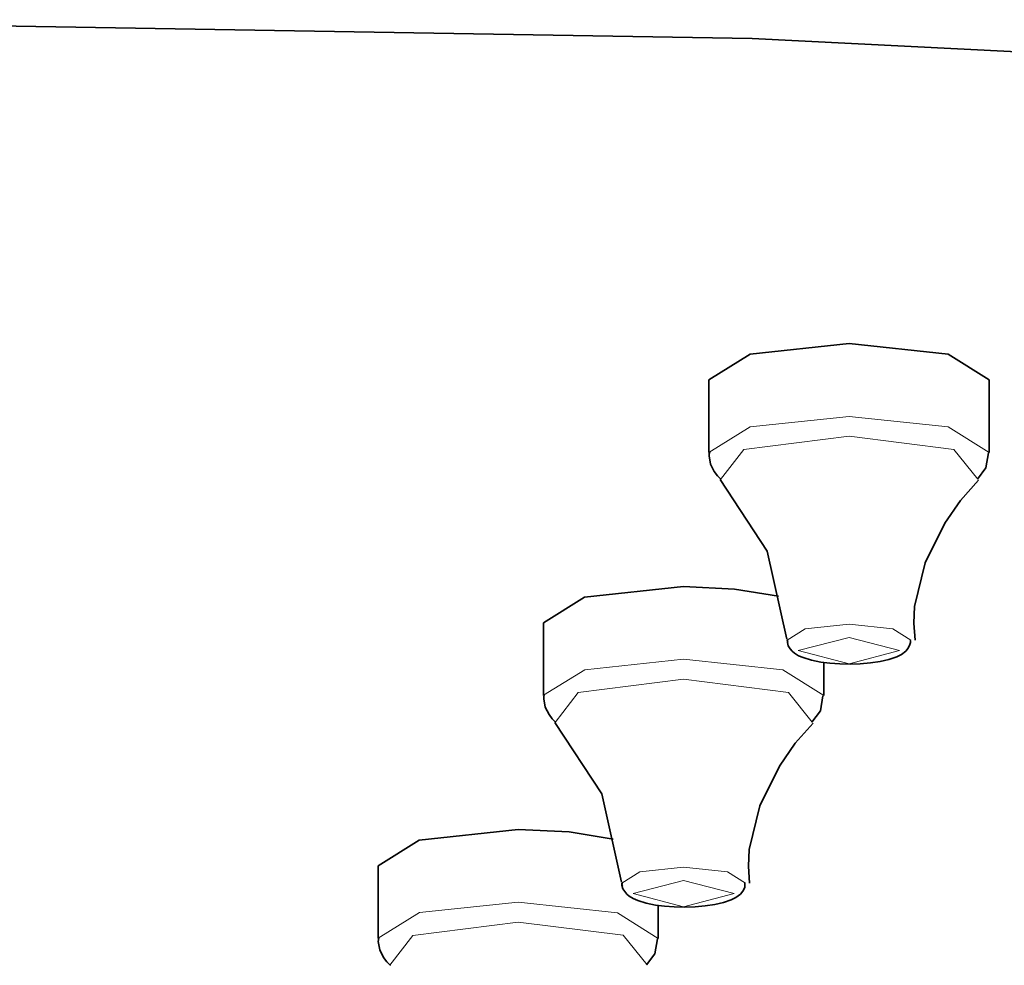
# Model space of a CAD drawing. Units: centimetres. Extents: x -975 to 582, y -337 to 1063.
# Drawn here: x -847 to -830, y 950 to 967 of the extents above; entities that cross this region are included whole.
import ezdxf

# ---------------------------------------------------------------- set-up
doc = ezdxf.new("R2010")
doc.units = ezdxf.units.CM
doc.header["$MEASUREMENT"] = 0
doc.layers.add('layer 1', color=7, linetype='Continuous')

msp = doc.modelspace()

# ---------------------------------------------------------------- linework, layer by layer
at = {"layer": 'layer 1', "lineweight": 35}
for points, knots in [([(-850.29479, 969.14159), (-850.29479, 969.14159), (-833.97879, 968.86659), (-833.97879, 968.86659), (-833.97879, 968.86659), (-833.97879, 968.86659), (-817.94179, 968.04059), (-817.94179, 968.04059), (-817.94179, 968.04059), (-817.94179, 968.04059), (-802.45779, 966.67859), (-802.45779, 966.67859), (-802.45779, 966.67859), (-802.45779, 966.67859), (-787.79679, 964.80959), (-787.79679, 964.80959), (-787.79679, 964.80959), (-787.79679, 964.80959), (-774.20079, 962.45659), (-774.20079, 962.45659), (-774.20079, 962.45659), (-774.20079, 962.45659), (-761.90679, 959.66559), (-761.90679, 959.66559), (-761.90679, 959.66559), (-761.90679, 959.66559), (-751.12579, 956.48359), (-751.12579, 956.48359), (-751.12579, 956.48359), (-751.12579, 956.48359), (-742.04179, 952.96659), (-742.04179, 952.96659), (-742.04179, 952.96659), (-742.04179, 952.96659), (-734.80979, 949.17059), (-734.80979, 949.17059), (-734.80979, 949.17059), (-734.80979, 949.17059), (-729.55279, 945.16359), (-729.55279, 945.16359), (-729.55279, 945.16359), (-729.55279, 945.16359), (-726.36379, 941.01059), (-726.36379, 941.01059), (-726.36379, 941.01059), (-726.36379, 941.01059), (-725.29479, 936.78859), (-725.29479, 936.78859)], [0, 0, 0, 0, 0.08333333, 0.08333333, 0.08333333, 0.08333333, 0.16666667, 0.16666667, 0.16666667, 0.16666667, 0.25, 0.25, 0.25, 0.25, 0.33333333, 0.33333333, 0.33333333, 0.33333333, 0.41666667, 0.41666667, 0.41666667, 0.41666667, 0.5, 0.5, 0.5, 0.5, 0.58333333, 0.58333333, 0.58333333, 0.58333333, 0.66666667, 0.66666667, 0.66666667, 0.66666667, 0.75, 0.75, 0.75, 0.75, 0.83333333, 0.83333333, 0.83333333, 0.83333333, 0.91666667, 0.91666667, 0.91666667, 0.91666667, 1, 1, 1, 1]), ([(-850.29479, 966.72859), (-850.29479, 966.72859), (-834.31079, 966.46059), (-834.31079, 966.46059), (-834.31079, 966.46059), (-834.31079, 966.46059), (-818.58679, 965.66959), (-818.58679, 965.66959), (-818.58679, 965.66959), (-818.58679, 965.66959), (-803.38579, 964.36159), (-803.38579, 964.36159), (-803.38579, 964.36159), (-803.38579, 964.36159), (-788.95379, 962.56559), (-788.95379, 962.56559), (-788.95379, 962.56559), (-788.95379, 962.56559), (-775.53079, 960.30059), (-775.53079, 960.30059), (-775.53079, 960.30059), (-775.53079, 960.30059), (-763.33479, 957.61659), (-763.33479, 957.61659), (-763.33479, 957.61659), (-763.33479, 957.61659), (-752.56479, 954.54659), (-752.56479, 954.54659), (-752.56479, 954.54659), (-752.56479, 954.54659), (-743.40279, 951.14659), (-743.40279, 951.14659), (-743.40279, 951.14659), (-743.40279, 951.14659), (-735.99479, 947.47059), (-735.99479, 947.47059), (-735.99479, 947.47059), (-735.99479, 947.47059), (-730.46279, 943.57959), (-730.46279, 943.57959), (-730.46279, 943.57959), (-730.46279, 943.57959), (-726.89679, 939.53959), (-726.89679, 939.53959), (-726.89679, 939.53959), (-726.89679, 939.53959), (-725.35879, 935.41259), (-725.35879, 935.41259), (-725.35879, 935.41259), (-725.35879, 935.41259), (-725.87379, 931.26759), (-725.87379, 931.26759), (-725.87379, 931.26759), (-725.87379, 931.26759), (-728.42779, 927.17459), (-728.42779, 927.17459), (-728.42779, 927.17459), (-728.42779, 927.17459), (-732.98579, 923.20259), (-732.98579, 923.20259), (-732.98579, 923.20259), (-732.98579, 923.20259), (-739.46979, 919.41059), (-739.46979, 919.41059), (-739.46979, 919.41059), (-739.46979, 919.41059), (-747.77379, 915.86459), (-747.77379, 915.86459), (-747.77379, 915.86459), (-747.77379, 915.86459), (-757.76079, 912.62259), (-757.76079, 912.62259), (-757.76079, 912.62259), (-757.76079, 912.62259), (-769.26479, 909.74059), (-769.26479, 909.74059), (-769.26479, 909.74059), (-769.26479, 909.74059), (-782.10279, 907.26059), (-782.10279, 907.26059), (-782.10279, 907.26059), (-782.10279, 907.26059), (-796.05879, 905.22559), (-796.05879, 905.22559), (-796.05879, 905.22559), (-796.05879, 905.22559), (-810.90679, 903.66959), (-810.90679, 903.66959), (-810.90679, 903.66959), (-810.90679, 903.66959), (-826.40079, 902.61859), (-826.40079, 902.61859), (-826.40079, 902.61859), (-826.40079, 902.61859), (-842.28679, 902.08859), (-842.28679, 902.08859), (-842.28679, 902.08859), (-842.28679, 902.08859), (-858.30279, 902.08859), (-858.30279, 902.08859), (-858.30279, 902.08859), (-858.30279, 902.08859), (-874.18879, 902.61859), (-874.18879, 902.61859), (-874.18879, 902.61859), (-874.18879, 902.61859), (-889.68279, 903.66959), (-889.68279, 903.66959), (-889.68279, 903.66959), (-889.68279, 903.66959), (-904.53079, 905.22559), (-904.53079, 905.22559), (-904.53079, 905.22559), (-904.53079, 905.22559), (-918.48679, 907.26059), (-918.48679, 907.26059), (-918.48679, 907.26059), (-918.48679, 907.26059), (-931.32479, 909.74059), (-931.32479, 909.74059), (-931.32479, 909.74059), (-931.32479, 909.74059), (-942.82879, 912.62259), (-942.82879, 912.62259), (-942.82879, 912.62259), (-942.82879, 912.62259), (-952.81579, 915.86459), (-952.81579, 915.86459), (-952.81579, 915.86459), (-952.81579, 915.86459), (-961.11979, 919.41059), (-961.11979, 919.41059), (-961.11979, 919.41059), (-961.11979, 919.41059), (-967.60379, 923.20259), (-967.60379, 923.20259), (-967.60379, 923.20259), (-967.60379, 923.20259), (-972.16179, 927.17459), (-972.16179, 927.17459), (-972.16179, 927.17459), (-972.16179, 927.17459), (-974.71579, 931.26759), (-974.71579, 931.26759), (-974.71579, 931.26759), (-974.71579, 931.26759), (-975.23079, 935.41259), (-975.23079, 935.41259), (-975.23079, 935.41259), (-975.23079, 935.41259), (-973.69279, 939.53959), (-973.69279, 939.53959), (-973.69279, 939.53959), (-973.69279, 939.53959), (-970.12979, 943.57959), (-970.12979, 943.57959), (-970.12979, 943.57959), (-970.12979, 943.57959), (-964.59879, 947.47059), (-964.59879, 947.47059), (-964.59879, 947.47059), (-964.59879, 947.47059), (-957.18679, 951.14659), (-957.18679, 951.14659), (-957.18679, 951.14659), (-957.18679, 951.14659), (-948.02479, 954.54659), (-948.02479, 954.54659), (-948.02479, 954.54659), (-948.02479, 954.54659), (-937.25479, 957.61659), (-937.25479, 957.61659), (-937.25479, 957.61659), (-937.25479, 957.61659), (-925.05879, 960.30059), (-925.05879, 960.30059), (-925.05879, 960.30059), (-925.05879, 960.30059), (-911.63579, 962.56559), (-911.63579, 962.56559), (-911.63579, 962.56559), (-911.63579, 962.56559), (-897.20379, 964.36159), (-897.20379, 964.36159), (-897.20379, 964.36159), (-897.20379, 964.36159), (-882.00279, 965.66959), (-882.00279, 965.66959), (-882.00279, 965.66959), (-882.00279, 965.66959), (-866.27879, 966.46059), (-866.27879, 966.46059), (-866.27879, 966.46059), (-866.27879, 966.46059), (-850.29479, 966.72859), (-850.29479, 966.72859)], [0, 0, 0, 0, 0.02040816, 0.02040816, 0.02040816, 0.02040816, 0.04081633, 0.04081633, 0.04081633, 0.04081633, 0.06122449, 0.06122449, 0.06122449, 0.06122449, 0.08163265, 0.08163265, 0.08163265, 0.08163265, 0.10204082, 0.10204082, 0.10204082, 0.10204082, 0.12244898, 0.12244898, 0.12244898, 0.12244898, 0.14285714, 0.14285714, 0.14285714, 0.14285714, 0.16326531, 0.16326531, 0.16326531, 0.16326531, 0.18367347, 0.18367347, 0.18367347, 0.18367347, 0.20408163, 0.20408163, 0.20408163, 0.20408163, 0.2244898, 0.2244898, 0.2244898, 0.2244898, 0.24489796, 0.24489796, 0.24489796, 0.24489796, 0.26530612, 0.26530612, 0.26530612, 0.26530612, 0.28571429, 0.28571429, 0.28571429, 0.28571429, 0.30612245, 0.30612245, 0.30612245, 0.30612245, 0.32653061, 0.32653061, 0.32653061, 0.32653061, 0.34693878, 0.34693878, 0.34693878, 0.34693878, 0.36734694, 0.36734694, 0.36734694, 0.36734694, 0.3877551, 0.3877551, 0.3877551, 0.3877551, 0.40816327, 0.40816327, 0.40816327, 0.40816327, 0.42857143, 0.42857143, 0.42857143, 0.42857143, 0.44897959, 0.44897959, 0.44897959, 0.44897959, 0.46938776, 0.46938776, 0.46938776, 0.46938776, 0.48979592, 0.48979592, 0.48979592, 0.48979592, 0.51020408, 0.51020408, 0.51020408, 0.51020408, 0.53061224, 0.53061224, 0.53061224, 0.53061224, 0.55102041, 0.55102041, 0.55102041, 0.55102041, 0.57142857, 0.57142857, 0.57142857, 0.57142857, 0.59183673, 0.59183673, 0.59183673, 0.59183673, 0.6122449, 0.6122449, 0.6122449, 0.6122449, 0.63265306, 0.63265306, 0.63265306, 0.63265306, 0.65306122, 0.65306122, 0.65306122, 0.65306122, 0.67346939, 0.67346939, 0.67346939, 0.67346939, 0.69387755, 0.69387755, 0.69387755, 0.69387755, 0.71428571, 0.71428571, 0.71428571, 0.71428571, 0.73469388, 0.73469388, 0.73469388, 0.73469388, 0.75510204, 0.75510204, 0.75510204, 0.75510204, 0.7755102, 0.7755102, 0.7755102, 0.7755102, 0.79591837, 0.79591837, 0.79591837, 0.79591837, 0.81632653, 0.81632653, 0.81632653, 0.81632653, 0.83673469, 0.83673469, 0.83673469, 0.83673469, 0.85714286, 0.85714286, 0.85714286, 0.85714286, 0.87755102, 0.87755102, 0.87755102, 0.87755102, 0.89795918, 0.89795918, 0.89795918, 0.89795918, 0.91836735, 0.91836735, 0.91836735, 0.91836735, 0.93877551, 0.93877551, 0.93877551, 0.93877551, 0.95918367, 0.95918367, 0.95918367, 0.95918367, 0.97959184, 0.97959184, 0.97959184, 0.97959184, 1, 1, 1, 1]), ([(-835.08279, 960.37459), (-835.08279, 960.37459), (-834.34879, 960.82959), (-834.34879, 960.82959), (-834.34879, 960.82959), (-834.34879, 960.82959), (-832.58179, 961.02059), (-832.58179, 961.02059)], [0, 0, 0, 0, 0.5, 0.5, 0.5, 0.5, 1, 1, 1, 1]), ([(-832.58179, 961.02059), (-832.58179, 961.02059), (-830.81479, 960.82959), (-830.81479, 960.82959), (-830.81479, 960.82959), (-830.81479, 960.82959), (-830.08379, 960.37459), (-830.08379, 960.37459)], [0, 0, 0, 0, 0.5, 0.5, 0.5, 0.5, 1, 1, 1, 1]), ([(-835.06879, 959.08759), (-835.06879, 959.08759), (-835.07579, 959.05159), (-835.07579, 959.05159), (-835.07579, 959.05159), (-835.07579, 959.05159), (-835.07979, 959.01659), (-835.07979, 959.01659), (-835.07979, 959.01659), (-835.07979, 959.01659), (-835.05479, 958.86859), (-835.05479, 958.86859), (-835.05479, 958.86859), (-835.05479, 958.86859), (-834.98779, 958.73759), (-834.98779, 958.73759), (-834.98779, 958.73759), (-834.98779, 958.73759), (-834.92779, 958.66059), (-834.92779, 958.66059), (-834.92779, 958.66059), (-834.92779, 958.66059), (-834.86379, 958.59359), (-834.86379, 958.59359)], [0, 0, 0, 0, 0.16666667, 0.16666667, 0.16666667, 0.16666667, 0.33333333, 0.33333333, 0.33333333, 0.33333333, 0.5, 0.5, 0.5, 0.5, 0.66666667, 0.66666667, 0.66666667, 0.66666667, 0.83333333, 0.83333333, 0.83333333, 0.83333333, 1, 1, 1, 1]), ([(-830.29179, 958.60359), (-830.29179, 958.60359), (-830.14079, 958.80459), (-830.14079, 958.80459), (-830.14079, 958.80459), (-830.14079, 958.80459), (-830.09479, 959.07359), (-830.09479, 959.07359)], [0, 0, 0, 0, 0.5, 0.5, 0.5, 0.5, 1, 1, 1, 1]), ([(-834.88179, 958.59659), (-834.88179, 958.59659), (-834.04579, 957.31959), (-834.04579, 957.31959), (-834.04579, 957.31959), (-834.04579, 957.31959), (-833.69279, 955.74659), (-833.69279, 955.74659)], [0, 0, 0, 0, 0.5, 0.5, 0.5, 0.5, 1, 1, 1, 1]), ([(-831.40379, 955.72859), (-831.40379, 955.72859), (-831.42479, 956.03259), (-831.42479, 956.03259), (-831.42479, 956.03259), (-831.42479, 956.03259), (-831.41379, 956.33159), (-831.41379, 956.33159), (-831.41379, 956.33159), (-831.41379, 956.33159), (-831.22379, 957.10859), (-831.22379, 957.10859), (-831.22379, 957.10859), (-831.22379, 957.10859), (-830.87479, 957.81759), (-830.87479, 957.81759), (-830.87479, 957.81759), (-830.87479, 957.81759), (-830.59179, 958.22259), (-830.59179, 958.22259), (-830.59179, 958.22259), (-830.59179, 958.22259), (-830.27079, 958.58659), (-830.27079, 958.58659)], [0, 0, 0, 0, 0.16666667, 0.16666667, 0.16666667, 0.16666667, 0.33333333, 0.33333333, 0.33333333, 0.33333333, 0.5, 0.5, 0.5, 0.5, 0.66666667, 0.66666667, 0.66666667, 0.66666667, 0.83333333, 0.83333333, 0.83333333, 0.83333333, 1, 1, 1, 1]), ([(-838.03579, 956.03959), (-838.03579, 956.03959), (-837.30179, 956.49759), (-837.30179, 956.49759), (-837.30179, 956.49759), (-837.30179, 956.49759), (-835.53479, 956.68859), (-835.53479, 956.68859)], [0, 0, 0, 0, 0.5, 0.5, 0.5, 0.5, 1, 1, 1, 1]), ([(-835.53479, 956.68859), (-835.53479, 956.68859), (-834.62479, 956.64259), (-834.62479, 956.64259), (-834.62479, 956.64259), (-834.62479, 956.64259), (-833.84079, 956.51559), (-833.84079, 956.51559)], [0, 0, 0, 0, 0.5, 0.5, 0.5, 0.5, 1, 1, 1, 1]), ([(-833.67579, 955.68659), (-833.67579, 955.68659), (-833.68279, 955.70759), (-833.68279, 955.70759), (-833.68279, 955.70759), (-833.68279, 955.70759), (-833.68579, 955.72859), (-833.68579, 955.72859)], [0, 0, 0, 0, 0.5, 0.5, 0.5, 0.5, 1, 1, 1, 1]), ([(-833.67879, 955.72859), (-833.67879, 955.72859), (-833.68279, 955.70759), (-833.68279, 955.70759), (-833.68279, 955.70759), (-833.68279, 955.70759), (-833.68279, 955.68959), (-833.68279, 955.68959), (-833.68279, 955.68959), (-833.68279, 955.68959), (-833.66879, 955.62959), (-833.66879, 955.62959), (-833.66879, 955.62959), (-833.66879, 955.62959), (-833.63279, 955.57759), (-833.63279, 955.57759), (-833.63279, 955.57759), (-833.63279, 955.57759), (-833.59779, 955.53459), (-833.59779, 955.53459), (-833.59779, 955.53459), (-833.59779, 955.53459), (-833.55579, 955.49959), (-833.55579, 955.49959), (-833.55579, 955.49959), (-833.55579, 955.49959), (-833.48179, 955.45359), (-833.48179, 955.45359), (-833.48179, 955.45359), (-833.48179, 955.45359), (-833.39979, 955.41859), (-833.39979, 955.41859), (-833.39979, 955.41859), (-833.39979, 955.41859), (-833.25179, 955.37259), (-833.25179, 955.37259), (-833.25179, 955.37259), (-833.25179, 955.37259), (-833.08279, 955.34059), (-833.08279, 955.34059), (-833.08279, 955.34059), (-833.08279, 955.34059), (-832.92379, 955.31959), (-832.92379, 955.31959), (-832.92379, 955.31959), (-832.92379, 955.31959), (-832.74779, 955.30559), (-832.74779, 955.30559)], [0, 0, 0, 0, 0.08333333, 0.08333333, 0.08333333, 0.08333333, 0.16666667, 0.16666667, 0.16666667, 0.16666667, 0.25, 0.25, 0.25, 0.25, 0.33333333, 0.33333333, 0.33333333, 0.33333333, 0.41666667, 0.41666667, 0.41666667, 0.41666667, 0.5, 0.5, 0.5, 0.5, 0.58333333, 0.58333333, 0.58333333, 0.58333333, 0.66666667, 0.66666667, 0.66666667, 0.66666667, 0.75, 0.75, 0.75, 0.75, 0.83333333, 0.83333333, 0.83333333, 0.83333333, 0.91666667, 0.91666667, 0.91666667, 0.91666667, 1, 1, 1, 1]), ([(-832.74779, 955.30559), (-832.74779, 955.30559), (-832.56079, 955.30159), (-832.56079, 955.30159), (-832.56079, 955.30159), (-832.56079, 955.30159), (-832.38079, 955.30859), (-832.38079, 955.30859), (-832.38079, 955.30859), (-832.38079, 955.30859), (-832.19679, 955.32359), (-832.19679, 955.32359), (-832.19679, 955.32359), (-832.19679, 955.32359), (-832.02779, 955.34759), (-832.02779, 955.34759), (-832.02779, 955.34759), (-832.02779, 955.34759), (-831.86879, 955.38259), (-831.86879, 955.38259), (-831.86879, 955.38259), (-831.86879, 955.38259), (-831.73179, 955.43259), (-831.73179, 955.43259), (-831.73179, 955.43259), (-831.73179, 955.43259), (-831.64679, 955.47459), (-831.64679, 955.47459), (-831.64679, 955.47459), (-831.64679, 955.47459), (-831.56979, 955.53459), (-831.56979, 955.53459), (-831.56979, 955.53459), (-831.56979, 955.53459), (-831.52379, 955.58759), (-831.52379, 955.58759), (-831.52379, 955.58759), (-831.52379, 955.58759), (-831.49479, 955.65159), (-831.49479, 955.65159), (-831.49479, 955.65159), (-831.49479, 955.65159), (-831.48779, 955.68659), (-831.48779, 955.68659), (-831.48779, 955.68659), (-831.48779, 955.68659), (-831.48779, 955.72559), (-831.48779, 955.72559)], [0, 0, 0, 0, 0.08333333, 0.08333333, 0.08333333, 0.08333333, 0.16666667, 0.16666667, 0.16666667, 0.16666667, 0.25, 0.25, 0.25, 0.25, 0.33333333, 0.33333333, 0.33333333, 0.33333333, 0.41666667, 0.41666667, 0.41666667, 0.41666667, 0.5, 0.5, 0.5, 0.5, 0.58333333, 0.58333333, 0.58333333, 0.58333333, 0.66666667, 0.66666667, 0.66666667, 0.66666667, 0.75, 0.75, 0.75, 0.75, 0.83333333, 0.83333333, 0.83333333, 0.83333333, 0.91666667, 0.91666667, 0.91666667, 0.91666667, 1, 1, 1, 1]), ([(-838.02179, 954.75559), (-838.02179, 954.75559), (-838.02879, 954.71959), (-838.02879, 954.71959), (-838.02879, 954.71959), (-838.02879, 954.71959), (-838.03179, 954.68459), (-838.03179, 954.68459), (-838.03179, 954.68459), (-838.03179, 954.68459), (-838.00779, 954.53659), (-838.00779, 954.53659), (-838.00779, 954.53659), (-838.00779, 954.53659), (-837.93679, 954.40559), (-837.93679, 954.40559), (-837.93679, 954.40559), (-837.93679, 954.40559), (-837.88079, 954.32859), (-837.88079, 954.32859), (-837.88079, 954.32859), (-837.88079, 954.32859), (-837.81379, 954.26159), (-837.81379, 954.26159)], [0, 0, 0, 0, 0.16666667, 0.16666667, 0.16666667, 0.16666667, 0.33333333, 0.33333333, 0.33333333, 0.33333333, 0.5, 0.5, 0.5, 0.5, 0.66666667, 0.66666667, 0.66666667, 0.66666667, 0.83333333, 0.83333333, 0.83333333, 0.83333333, 1, 1, 1, 1]), ([(-833.24479, 954.26859), (-833.24479, 954.26859), (-833.09379, 954.47259), (-833.09379, 954.47259), (-833.09379, 954.47259), (-833.09379, 954.47259), (-833.04779, 954.73759), (-833.04779, 954.73759)], [0, 0, 0, 0, 0.5, 0.5, 0.5, 0.5, 1, 1, 1, 1]), ([(-837.83479, 954.26159), (-837.83479, 954.26159), (-836.99479, 952.98759), (-836.99479, 952.98759), (-836.99479, 952.98759), (-836.99479, 952.98759), (-836.64179, 951.41459), (-836.64179, 951.41459)], [0, 0, 0, 0, 0.5, 0.5, 0.5, 0.5, 1, 1, 1, 1]), ([(-834.35579, 951.39359), (-834.35579, 951.39359), (-834.37779, 951.69959), (-834.37779, 951.69959), (-834.37779, 951.69959), (-834.37779, 951.69959), (-834.36679, 951.99659), (-834.36679, 951.99659), (-834.36679, 951.99659), (-834.36679, 951.99659), (-834.17679, 952.77559), (-834.17679, 952.77559), (-834.17679, 952.77559), (-834.17679, 952.77559), (-833.82379, 953.48559), (-833.82379, 953.48559), (-833.82379, 953.48559), (-833.82379, 953.48559), (-833.54479, 953.89059), (-833.54479, 953.89059), (-833.54479, 953.89059), (-833.54479, 953.89059), (-833.22379, 954.25059), (-833.22379, 954.25059)], [0, 0, 0, 0, 0.16666667, 0.16666667, 0.16666667, 0.16666667, 0.33333333, 0.33333333, 0.33333333, 0.33333333, 0.5, 0.5, 0.5, 0.5, 0.66666667, 0.66666667, 0.66666667, 0.66666667, 0.83333333, 0.83333333, 0.83333333, 0.83333333, 1, 1, 1, 1]), ([(-840.98879, 951.70759), (-840.98879, 951.70759), (-840.25479, 952.16559), (-840.25479, 952.16559), (-840.25479, 952.16559), (-840.25479, 952.16559), (-838.48779, 952.35259), (-838.48779, 952.35259)], [0, 0, 0, 0, 0.5, 0.5, 0.5, 0.5, 1, 1, 1, 1]), ([(-838.48779, 952.35259), (-838.48779, 952.35259), (-837.57679, 952.31059), (-837.57679, 952.31059), (-837.57679, 952.31059), (-837.57679, 952.31059), (-836.79079, 952.18359), (-836.79079, 952.18359)], [0, 0, 0, 0, 0.5, 0.5, 0.5, 0.5, 1, 1, 1, 1]), ([(-836.62479, 951.35459), (-836.62479, 951.35459), (-836.63479, 951.37559), (-836.63479, 951.37559), (-836.63479, 951.37559), (-836.63479, 951.37559), (-836.63879, 951.39359), (-836.63879, 951.39359)], [0, 0, 0, 0, 0.5, 0.5, 0.5, 0.5, 1, 1, 1, 1]), ([(-836.63179, 951.39659), (-836.63179, 951.39659), (-836.63479, 951.37559), (-836.63479, 951.37559), (-836.63479, 951.37559), (-836.63479, 951.37559), (-836.63479, 951.35759), (-836.63479, 951.35759), (-836.63479, 951.35759), (-836.63479, 951.35759), (-836.61779, 951.29759), (-836.61779, 951.29759), (-836.61779, 951.29759), (-836.61779, 951.29759), (-836.58579, 951.24459), (-836.58579, 951.24459), (-836.58579, 951.24459), (-836.58579, 951.24459), (-836.54679, 951.20259), (-836.54679, 951.20259), (-836.54679, 951.20259), (-836.54679, 951.20259), (-836.50779, 951.16359), (-836.50779, 951.16359), (-836.50779, 951.16359), (-836.50779, 951.16359), (-836.43379, 951.12159), (-836.43379, 951.12159), (-836.43379, 951.12159), (-836.43379, 951.12159), (-836.35279, 951.08659), (-836.35279, 951.08659), (-836.35279, 951.08659), (-836.35279, 951.08659), (-836.20479, 951.04059), (-836.20479, 951.04059), (-836.20479, 951.04059), (-836.20479, 951.04059), (-836.03579, 951.00559), (-836.03579, 951.00559), (-836.03579, 951.00559), (-836.03579, 951.00559), (-835.87679, 950.98759), (-835.87679, 950.98759), (-835.87679, 950.98759), (-835.87679, 950.98759), (-835.70079, 950.97359), (-835.70079, 950.97359)], [0, 0, 0, 0, 0.08333333, 0.08333333, 0.08333333, 0.08333333, 0.16666667, 0.16666667, 0.16666667, 0.16666667, 0.25, 0.25, 0.25, 0.25, 0.33333333, 0.33333333, 0.33333333, 0.33333333, 0.41666667, 0.41666667, 0.41666667, 0.41666667, 0.5, 0.5, 0.5, 0.5, 0.58333333, 0.58333333, 0.58333333, 0.58333333, 0.66666667, 0.66666667, 0.66666667, 0.66666667, 0.75, 0.75, 0.75, 0.75, 0.83333333, 0.83333333, 0.83333333, 0.83333333, 0.91666667, 0.91666667, 0.91666667, 0.91666667, 1, 1, 1, 1]), ([(-835.70079, 950.97359), (-835.70079, 950.97359), (-835.51379, 950.96959), (-835.51379, 950.96959), (-835.51379, 950.96959), (-835.51379, 950.96959), (-835.32979, 950.97659), (-835.32979, 950.97659), (-835.32979, 950.97659), (-835.32979, 950.97659), (-835.14979, 950.99059), (-835.14979, 950.99059), (-835.14979, 950.99059), (-835.14979, 950.99059), (-834.97679, 951.01559), (-834.97679, 951.01559), (-834.97679, 951.01559), (-834.97679, 951.01559), (-834.82179, 951.05059), (-834.82179, 951.05059), (-834.82179, 951.05059), (-834.82179, 951.05059), (-834.68479, 951.09659), (-834.68479, 951.09659), (-834.68479, 951.09659), (-834.68479, 951.09659), (-834.59979, 951.14259), (-834.59979, 951.14259), (-834.59979, 951.14259), (-834.59979, 951.14259), (-834.52179, 951.20259), (-834.52179, 951.20259), (-834.52179, 951.20259), (-834.52179, 951.20259), (-834.47579, 951.25559), (-834.47579, 951.25559), (-834.47579, 951.25559), (-834.47579, 951.25559), (-834.44479, 951.31859), (-834.44479, 951.31859), (-834.44479, 951.31859), (-834.44479, 951.31859), (-834.44079, 951.35459), (-834.44079, 951.35459), (-834.44079, 951.35459), (-834.44079, 951.35459), (-834.44079, 951.39359), (-834.44079, 951.39359)], [0, 0, 0, 0, 0.08333333, 0.08333333, 0.08333333, 0.08333333, 0.16666667, 0.16666667, 0.16666667, 0.16666667, 0.25, 0.25, 0.25, 0.25, 0.33333333, 0.33333333, 0.33333333, 0.33333333, 0.41666667, 0.41666667, 0.41666667, 0.41666667, 0.5, 0.5, 0.5, 0.5, 0.58333333, 0.58333333, 0.58333333, 0.58333333, 0.66666667, 0.66666667, 0.66666667, 0.66666667, 0.75, 0.75, 0.75, 0.75, 0.83333333, 0.83333333, 0.83333333, 0.83333333, 0.91666667, 0.91666667, 0.91666667, 0.91666667, 1, 1, 1, 1]), ([(-840.97479, 950.41959), (-840.97479, 950.41959), (-840.98179, 950.38459), (-840.98179, 950.38459), (-840.98179, 950.38459), (-840.98179, 950.38459), (-840.98479, 950.35259), (-840.98479, 950.35259), (-840.98479, 950.35259), (-840.98479, 950.35259), (-840.95679, 950.20459), (-840.95679, 950.20459), (-840.95679, 950.20459), (-840.95679, 950.20459), (-840.88979, 950.07059), (-840.88979, 950.07059), (-840.88979, 950.07059), (-840.88979, 950.07059), (-840.83279, 949.99259), (-840.83279, 949.99259), (-840.83279, 949.99259), (-840.83279, 949.99259), (-840.76579, 949.92959), (-840.76579, 949.92959)], [0, 0, 0, 0, 0.16666667, 0.16666667, 0.16666667, 0.16666667, 0.33333333, 0.33333333, 0.33333333, 0.33333333, 0.5, 0.5, 0.5, 0.5, 0.66666667, 0.66666667, 0.66666667, 0.66666667, 0.83333333, 0.83333333, 0.83333333, 0.83333333, 1, 1, 1, 1]), ([(-836.19779, 949.93659), (-836.19779, 949.93659), (-836.04579, 950.13759), (-836.04579, 950.13759), (-836.04579, 950.13759), (-836.04579, 950.13759), (-835.99979, 950.40559), (-835.99979, 950.40559)], [0, 0, 0, 0, 0.5, 0.5, 0.5, 0.5, 1, 1, 1, 1])]:
    msp.add_open_spline(points, degree=3, knots=knots, dxfattribs=at)
for points in [[(-835.08279, 960.37459), (-835.08279, 960.37459), (-835.08279, 959.07659), (-835.08279, 959.07659)], [(-830.08379, 959.07659), (-830.08379, 959.07659), (-830.08379, 960.37459), (-830.08379, 960.37459)], [(-838.03579, 956.03959), (-838.03579, 956.03959), (-838.03579, 954.74459), (-838.03579, 954.74459)], [(-833.03379, 954.74459), (-833.03379, 954.74459), (-833.03379, 955.33359), (-833.03379, 955.33359)], [(-840.98879, 951.70759), (-840.98879, 951.70759), (-840.98879, 950.40859), (-840.98879, 950.40859)], [(-835.98579, 950.40859), (-835.98579, 950.40859), (-835.98579, 951.00159), (-835.98579, 951.00159)]]:
    msp.add_open_spline(points, degree=3, dxfattribs=at)
at = {"layer": 'layer 1', "lineweight": 5}
for points, knots in [([(-835.08279, 959.08059), (-835.08279, 959.08059), (-834.34579, 959.53559), (-834.34579, 959.53559), (-834.34579, 959.53559), (-834.34579, 959.53559), (-832.58179, 959.72259), (-832.58179, 959.72259)], [0, 0, 0, 0, 0.5, 0.5, 0.5, 0.5, 1, 1, 1, 1]), ([(-832.58179, 959.72259), (-832.58179, 959.72259), (-830.81479, 959.53559), (-830.81479, 959.53559), (-830.81479, 959.53559), (-830.81479, 959.53559), (-830.08379, 959.07659), (-830.08379, 959.07659)], [0, 0, 0, 0, 0.5, 0.5, 0.5, 0.5, 1, 1, 1, 1]), ([(-834.87479, 958.59659), (-834.87479, 958.59659), (-834.46179, 959.12959), (-834.46179, 959.12959), (-834.46179, 959.12959), (-834.46179, 959.12959), (-832.58179, 959.36959), (-832.58179, 959.36959)], [0, 0, 0, 0, 0.5, 0.5, 0.5, 0.5, 1, 1, 1, 1]), ([(-832.58179, 959.36959), (-832.58179, 959.36959), (-830.70879, 959.12959), (-830.70879, 959.12959), (-830.70879, 959.12959), (-830.70879, 959.12959), (-830.28479, 958.60059), (-830.28479, 958.60059)], [0, 0, 0, 0, 0.5, 0.5, 0.5, 0.5, 1, 1, 1, 1]), ([(-833.68579, 955.72859), (-833.68579, 955.72859), (-833.36479, 955.92959), (-833.36479, 955.92959), (-833.36479, 955.92959), (-833.36479, 955.92959), (-832.58179, 956.01459), (-832.58179, 956.01459)], [0, 0, 0, 0, 0.5, 0.5, 0.5, 0.5, 1, 1, 1, 1]), ([(-832.58179, 956.01459), (-832.58179, 956.01459), (-831.80179, 955.92959), (-831.80179, 955.92959), (-831.80179, 955.92959), (-831.80179, 955.92959), (-831.47779, 955.72859), (-831.47779, 955.72859)], [0, 0, 0, 0, 0.5, 0.5, 0.5, 0.5, 1, 1, 1, 1]), ([(-832.58179, 955.77859), (-832.58179, 955.77859), (-831.67879, 955.54559), (-831.67879, 955.54559), (-831.67879, 955.54559), (-831.67879, 955.54559), (-832.58179, 955.30859), (-832.58179, 955.30859), (-832.58179, 955.30859), (-832.58179, 955.30859), (-833.48879, 955.54559), (-833.48879, 955.54559), (-833.48879, 955.54559), (-833.48879, 955.54559), (-832.58179, 955.77859), (-832.58179, 955.77859)], [0, 0, 0, 0, 0.25, 0.25, 0.25, 0.25, 0.5, 0.5, 0.5, 0.5, 0.75, 0.75, 0.75, 0.75, 1, 1, 1, 1]), ([(-838.03579, 954.74759), (-838.03579, 954.74759), (-837.29879, 955.20359), (-837.29879, 955.20359), (-837.29879, 955.20359), (-837.29879, 955.20359), (-835.53479, 955.39059), (-835.53479, 955.39059)], [0, 0, 0, 0, 0.5, 0.5, 0.5, 0.5, 1, 1, 1, 1]), ([(-835.53479, 955.39059), (-835.53479, 955.39059), (-833.76379, 955.19959), (-833.76379, 955.19959), (-833.76379, 955.19959), (-833.76379, 955.19959), (-833.03379, 954.74059), (-833.03379, 954.74059)], [0, 0, 0, 0, 0.5, 0.5, 0.5, 0.5, 1, 1, 1, 1]), ([(-837.82779, 954.26459), (-837.82779, 954.26459), (-837.41479, 954.79759), (-837.41479, 954.79759), (-837.41479, 954.79759), (-837.41479, 954.79759), (-835.53479, 955.03359), (-835.53479, 955.03359)], [0, 0, 0, 0, 0.5, 0.5, 0.5, 0.5, 1, 1, 1, 1]), ([(-835.53479, 955.03359), (-835.53479, 955.03359), (-833.66179, 954.79759), (-833.66179, 954.79759), (-833.66179, 954.79759), (-833.66179, 954.79759), (-833.23779, 954.26859), (-833.23779, 954.26859)], [0, 0, 0, 0, 0.5, 0.5, 0.5, 0.5, 1, 1, 1, 1]), ([(-836.63879, 951.39359), (-836.63879, 951.39359), (-836.31779, 951.59759), (-836.31779, 951.59759), (-836.31779, 951.59759), (-836.31779, 951.59759), (-835.53479, 951.68259), (-835.53479, 951.68259)], [0, 0, 0, 0, 0.5, 0.5, 0.5, 0.5, 1, 1, 1, 1]), ([(-835.53479, 951.68259), (-835.53479, 951.68259), (-834.75179, 951.59759), (-834.75179, 951.59759), (-834.75179, 951.59759), (-834.75179, 951.59759), (-834.43079, 951.39359), (-834.43079, 951.39359)], [0, 0, 0, 0, 0.5, 0.5, 0.5, 0.5, 1, 1, 1, 1]), ([(-835.53479, 951.44559), (-835.53479, 951.44559), (-834.63179, 951.20959), (-834.63179, 951.20959), (-834.63179, 951.20959), (-834.63179, 951.20959), (-835.53479, 950.97659), (-835.53479, 950.97659), (-835.53479, 950.97659), (-835.53479, 950.97659), (-836.43779, 951.20959), (-836.43779, 951.20959), (-836.43779, 951.20959), (-836.43779, 951.20959), (-835.53479, 951.44559), (-835.53479, 951.44559)], [0, 0, 0, 0, 0.25, 0.25, 0.25, 0.25, 0.5, 0.5, 0.5, 0.5, 0.75, 0.75, 0.75, 0.75, 1, 1, 1, 1]), ([(-840.98879, 950.41259), (-840.98879, 950.41259), (-840.25079, 950.87059), (-840.25079, 950.87059), (-840.25079, 950.87059), (-840.25079, 950.87059), (-838.48779, 951.05759), (-838.48779, 951.05759)], [0, 0, 0, 0, 0.5, 0.5, 0.5, 0.5, 1, 1, 1, 1]), ([(-838.48779, 951.05759), (-838.48779, 951.05759), (-836.71679, 950.86759), (-836.71679, 950.86759), (-836.71679, 950.86759), (-836.71679, 950.86759), (-835.98579, 950.40859), (-835.98579, 950.40859)], [0, 0, 0, 0, 0.5, 0.5, 0.5, 0.5, 1, 1, 1, 1]), ([(-840.78079, 949.93259), (-840.78079, 949.93259), (-840.36779, 950.46159), (-840.36779, 950.46159), (-840.36779, 950.46159), (-840.36779, 950.46159), (-838.48779, 950.70159), (-838.48779, 950.70159)], [0, 0, 0, 0, 0.5, 0.5, 0.5, 0.5, 1, 1, 1, 1]), ([(-838.48779, 950.70159), (-838.48779, 950.70159), (-836.61379, 950.46559), (-836.61379, 950.46559), (-836.61379, 950.46559), (-836.61379, 950.46559), (-836.18679, 949.93659), (-836.18679, 949.93659)], [0, 0, 0, 0, 0.5, 0.5, 0.5, 0.5, 1, 1, 1, 1])]:
    msp.add_open_spline(points, degree=3, knots=knots, dxfattribs=at)

doc.saveas('drawing.dxf')
